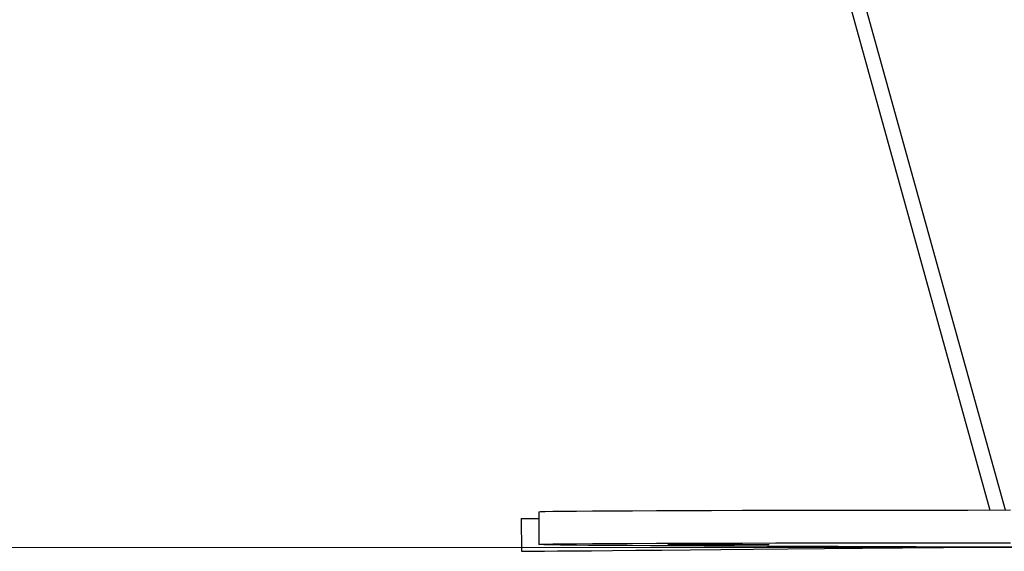
# Model space of a CAD drawing. Units: millimetres. Extents: x -1.1 to 8.8, y 1.1 to 15.8.
# Drawn here: x 0.8 to 0.9, y 11.4 to 11.5 of the extents above; entities that cross this region are included whole.
import ezdxf

# ---------------------------------------------------------------- set-up
doc = ezdxf.new("R2010")
doc.units = ezdxf.units.MM
doc.header["$MEASUREMENT"] = 0
doc.linetypes.add('ACAD_ISO02W100', pattern=[15, 12, -3])
doc.layers.get('0').update_dxf_attribs({"lineweight": 0})

# ---------------------------------------------------------------- blocks, each defined once
blk = doc.blocks.new('OPSHB_K004')
at = {"color": 7, "linetype": 'Continuous', "lineweight": 25}
for p, q in [((19.50487150484076, 4.187838382795462), (19.52748777204505, 4.106597251966605)), ((19.50466902786246, 4.182110138013968), (19.52561076217643, 4.106596536710867)), ((19.47034885221473, 4.106382198408255), (19.47034491830817, 4.102382249906668)), ((19.46820600563041, 4.105544633939871), (19.46824093395225, 4.101544923856864))]:
    blk.add_line(p, q, dxfattribs=at)
at = {"color": 7, "linetype": 'Continuous', "lineweight": 25, "flags": 128}
for points in [[(19.47034885221473, 4.106382198408255), (19.47035159402839, 4.106384582594046), (19.47057380014411, 4.106402463987479), (19.4711511307334, 4.106420106962332), (19.47208126121512, 4.106437034681448), (19.47336061531058, 4.106453723981986), (19.47498418622962, 4.106469459608206), (19.47694583469382, 4.106484718397269), (19.47923787170402, 4.106499023512015), (19.48185141616813, 4.106512613371024), (19.48477645450583, 4.106525487974295), (19.48800154262534, 4.10653740890325), (19.49151428276053, 4.106548376157889), (19.4953010850524, 4.106558151319632), (19.49934728675834, 4.106567211225638), (19.50363721185676, 4.106575079038748), (19.50815429025641, 4.106581754758963), (19.51288099819175, 4.106587476804862), (19.51779909664145, 4.106591768339285), (19.52288957172385, 4.106595106199393), (19.52813275390616, 4.106597251966605)], [(19.46820600563041, 4.105544633939871), (19.46838362747184, 4.105546302869925), (19.4689156585311, 4.105550832822928), (19.46980013185492, 4.105558700636038), (19.4703480177497, 4.10556346900762)], [(19.53215529256812, 4.102045364454398), (19.52681078248969, 4.102057046964774), (19.52160378032676, 4.102069683149466), (19.51655437284461, 4.102083273008475), (19.51168211036673, 4.102097578123221), (19.50700588756553, 4.102112598493704), (19.50254376464835, 4.102128334119925), (19.49831296735755, 4.102144785001883), (19.49432994657508, 4.102161712720999), (19.49061002069465, 4.102179117277274), (19.48716761404029, 4.102196998670706), (19.48401607805243, 4.102215356901297), (19.48116757207862, 4.102233953550467), (19.47863312297812, 4.102252788618216), (19.47642250591269, 4.102271623685965), (19.47454436355582, 4.102290697172293), (19.47300590806952, 4.102309770658621), (19.47181304031363, 4.102328844144949), (19.47097046905509, 4.102347679212698), (19.47048135334006, 4.102366275861868), (19.47034766012183, 4.102384634092459), (19.4705699258422, 4.102402515485892), (19.47114719682685, 4.102420158460745), (19.47207732730857, 4.102437086179862), (19.47335668140403, 4.10245353706182), (19.47498031192771, 4.102469511106619), (19.47694190078727, 4.102484769895682), (19.47923393779746, 4.102499075010428), (19.48184754186622, 4.102512664869437), (19.48477252059928, 4.102525539472708), (19.48799760871879, 4.102537460401663), (19.49151034885398, 4.102548427656302), (19.49529715114585, 4.102558202818045), (19.49934335285178, 4.102567262724051), (19.5036332779502, 4.102575130537161), (19.50815035634986, 4.102581806257376), (19.51287706428519, 4.102587289884696), (19.51779522233954, 4.102591819837698), (19.52288569742194, 4.102595157697806), (19.52812881999961, 4.102597303465018)], [(19.49221833282462, 4.102346248701224), (19.49072726303092, 4.102348394468436), (19.48933126264563, 4.102351493909964), (19.48811151319495, 4.102355547025809), (19.48713894420615, 4.102360076978812), (19.48647000127784, 4.102365083768973), (19.48614360624305, 4.102370090559134), (19.48617871337882, 4.102374858930716), (19.48657323652259, 4.10237915046514), (19.4873043470954, 4.102382488325247), (19.48832948738089, 4.102385110929617), (19.48958905273429, 4.102386541441092), (19.49100990825644, 4.102386541441092), (19.4925094419097, 4.102385587766776), (19.49400057130805, 4.102383441999564), (19.49539651208869, 4.102380342558035), (19.49661626153937, 4.102376289442191), (19.49758883052817, 4.102371759489188), (19.49825777345649, 4.102366752699027), (19.49858416849128, 4.102361745908865), (19.49854912096015, 4.102356977537283), (19.49815453821174, 4.10235268600286), (19.49742342763892, 4.102349348142752), (19.49639834695807, 4.102346725538382), (19.49513872200004, 4.102345295026907), (19.49371786647788, 4.102345295026907), (19.49221833282462, 4.102346248701224)], [(19.46824093395225, 4.101544923856864), (19.46841849618903, 4.101546354368338), (19.46895058685294, 4.10155112273992), (19.46983500057212, 4.101558752134451), (19.47106833988181, 4.101569480970511), (19.4726456575965, 4.101583309248099), (19.47456081443778, 4.101599998548636), (19.47680618101111, 4.101619548872122), (19.47937287622443, 4.101641960218558), (19.48225088649741, 4.101666994169364), (19.48542876773826, 4.101694889143118), (19.48889394336692, 4.101725168302664), (19.49263282352439, 4.101757593229422), (19.49663062625876, 4.10179264076055), (19.50087155633918, 4.101829595640311), (19.50533886486045, 4.101868457868704), (19.51001490884772, 4.10190946586431), (19.51488133007041, 4.10195190437139), (19.5199188166236, 4.101995773389945), (19.52510757976523, 4.102041072919974), (19.52690465980521, 4.102056808546195)]]:
    blk.add_lwpolyline(points, dxfattribs=at)

msp = doc.modelspace()

# ---------------------------------------------------------------- linework, layer by layer
at = {"color": 7, "lineweight": 0}
msp.add_line((1.429595660593581, 11.41778115153848), (-0.9417145935819267, 11.41778115153848), dxfattribs=at)

# ---------------------------------------------------------------- block references
at = {"linetype": 'ACAD_ISO02W100'}
msp.add_blockref('OPSHB_K004', (-18.59576080738867, 7.315781801869848), dxfattribs=at)

doc.saveas('drawing.dxf')
